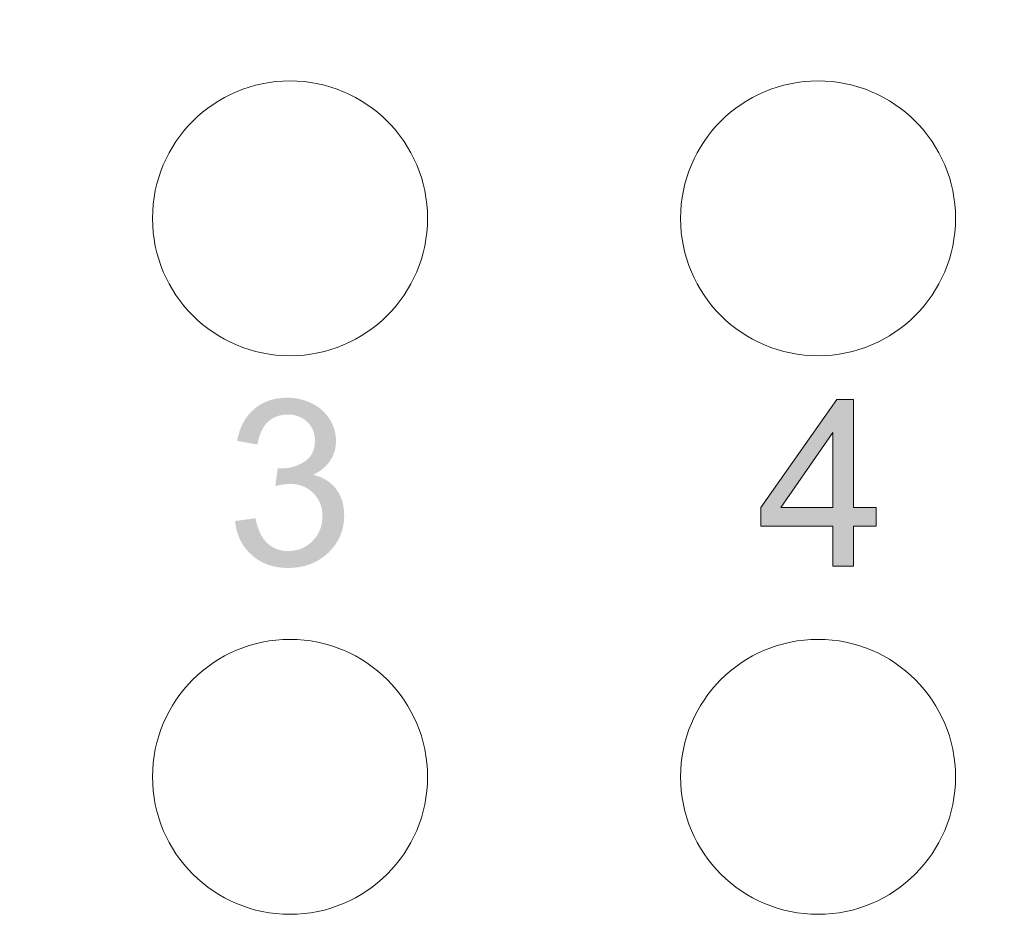
# Model space of a CAD drawing. Units: inches. Extents: x -29 to 632, y 223 to 732.
# Drawn here: x 198 to 207, y 437 to 445 of the extents above; entities that cross this region are included whole.
import ezdxf

# ---------------------------------------------------------------- set-up
doc = ezdxf.new("R2010")
doc.units = ezdxf.units.IN
doc.header["$MEASUREMENT"] = 0
doc.layers.get('0').update_dxf_attribs({"linetype": 'CONTINUOUS'})
doc.layers.add('莌荃莄腛_1', color=7, linetype='CONTINUOUS')

msp = doc.modelspace()

# ---------------------------------------------------------------- hatches: boundary and pattern name
at = {"lineweight": 5}
h = msp.add_hatch(color=256, dxfattribs=at)
h.dxf.hatch_style = 1
edge = h.paths.add_edge_path()
edge.add_spline(control_points=[(200.1569, 440.4893), (200.1569, 440.4893), (200.343, 440.5141), (200.343, 440.5141), (200.3643, 440.409), (200.4008, 440.3325), (200.4518, 440.2864), (200.5035, 440.2395), (200.5658, 440.2164), (200.6396, 440.2164), (200.7271, 440.2164), (200.8011, 440.2471), (200.8611, 440.3074), (200.9214, 440.368), (200.9517, 440.4431), (200.9517, 440.5327), (200.9517, 440.6181), (200.9241, 440.6888), (200.8683, 440.7439), (200.8122, 440.7993), (200.7412, 440.8272), (200.6551, 440.8272), (200.6199, 440.8272), (200.5762, 440.8207), (200.5238, 440.8066), (200.5238, 440.8066), (200.5448, 440.9699), (200.5448, 440.9699), (200.5572, 440.9685), (200.5669, 440.9682), (200.5745, 440.9682), (200.6537, 440.9682), (200.725, 440.9885), (200.7884, 441.0298), (200.8521, 441.0712), (200.8838, 441.1349), (200.8838, 441.221), (200.8838, 441.2892), (200.8604, 441.3457), (200.8142, 441.3905), (200.7681, 441.4353), (200.7085, 441.4577), (200.6354, 441.4577), (200.5631, 441.4577), (200.5028, 441.435), (200.4549, 441.3895), (200.4063, 441.344), (200.3753, 441.2761), (200.3616, 441.1849), (200.3616, 441.1849), (200.1759, 441.2183), (200.1759, 441.2183), (200.1983, 441.3426), (200.2503, 441.4391), (200.3305, 441.508), (200.4115, 441.5762), (200.5114, 441.6107), (200.6317, 441.6107), (200.714, 441.6107), (200.7901, 441.5928), (200.8597, 441.5576), (200.9293, 441.5218), (200.9827, 441.4736), (201.0196, 441.4122), (201.0564, 441.3509), (201.075, 441.2858), (201.075, 441.2172), (201.075, 441.1514), (201.0575, 441.0918), (201.022, 441.0381), (200.9868, 440.9843), (200.9348, 440.9416), (200.8663, 440.9099), (200.9558, 440.8893), (201.0251, 440.8465), (201.075, 440.7811), (201.1243, 440.7167), (201.1494, 440.6347), (201.1494, 440.5368), (201.1494, 440.4045), (201.1012, 440.2926), (201.0044, 440.2002), (200.9079, 440.1086), (200.786, 440.0624), (200.6385, 440.0624), (200.5056, 440.0624), (200.3953, 440.1021), (200.3075, 440.1813), (200.2196, 440.2605), (200.1693, 440.3632), (200.1569, 440.4893)], knot_values=[0, 0, 0, 0, 1, 1, 1, 2, 2, 2, 3, 3, 3, 4, 4, 4, 5, 5, 5, 6, 6, 6, 7, 7, 7, 8, 8, 8, 9, 9, 9, 10, 10, 10, 11, 11, 11, 12, 12, 12, 13, 13, 13, 14, 14, 14, 15, 15, 15, 16, 16, 16, 17, 17, 17, 18, 18, 18, 19, 19, 19, 20, 20, 20, 21, 21, 21, 22, 22, 22, 23, 23, 23, 24, 24, 24, 25, 25, 25, 26, 26, 26, 27, 27, 27, 28, 28, 28, 29, 29, 29, 30, 30, 30, 30], degree=3, periodic=0)
at = {"layer": '莌荃莄腛_1', "lineweight": 5}
h = msp.add_hatch(color=7, dxfattribs=at)
h.dxf.hatch_style = 2
edge = h.paths.add_edge_path()
edge.add_spline(control_points=[(200.1569, 440.4893), (200.1569, 440.4893), (200.343, 440.5141), (200.343, 440.5141), (200.3643, 440.409), (200.4008, 440.3325), (200.4518, 440.2864), (200.5035, 440.2395), (200.5658, 440.2164), (200.6396, 440.2164), (200.7271, 440.2164), (200.8011, 440.2471), (200.8611, 440.3074), (200.9214, 440.368), (200.9517, 440.4431), (200.9517, 440.5327), (200.9517, 440.6181), (200.9241, 440.6888), (200.8683, 440.7439), (200.8122, 440.7993), (200.7412, 440.8272), (200.6551, 440.8272), (200.6199, 440.8272), (200.5762, 440.8207), (200.5238, 440.8066), (200.5238, 440.8066), (200.5448, 440.9699), (200.5448, 440.9699), (200.5572, 440.9685), (200.5669, 440.9682), (200.5745, 440.9682), (200.6537, 440.9682), (200.725, 440.9885), (200.7884, 441.0298), (200.8521, 441.0712), (200.8838, 441.1349), (200.8838, 441.221), (200.8838, 441.2892), (200.8604, 441.3457), (200.8142, 441.3905), (200.7681, 441.4353), (200.7085, 441.4577), (200.6354, 441.4577), (200.5631, 441.4577), (200.5028, 441.435), (200.4549, 441.3895), (200.4063, 441.344), (200.3753, 441.2761), (200.3616, 441.1849), (200.3616, 441.1849), (200.1759, 441.2183), (200.1759, 441.2183), (200.1983, 441.3426), (200.2503, 441.4391), (200.3305, 441.508), (200.4115, 441.5762), (200.5114, 441.6107), (200.6317, 441.6107), (200.714, 441.6107), (200.7901, 441.5928), (200.8597, 441.5576), (200.9293, 441.5218), (200.9827, 441.4736), (201.0196, 441.4122), (201.0564, 441.3509), (201.075, 441.2858), (201.075, 441.2172), (201.075, 441.1514), (201.0575, 441.0918), (201.022, 441.0381), (200.9868, 440.9843), (200.9348, 440.9416), (200.8663, 440.9099), (200.9558, 440.8893), (201.0251, 440.8465), (201.075, 440.7811), (201.1243, 440.7167), (201.1494, 440.6347), (201.1494, 440.5368), (201.1494, 440.4045), (201.1012, 440.2926), (201.0044, 440.2002), (200.9079, 440.1086), (200.786, 440.0624), (200.6385, 440.0624), (200.5056, 440.0624), (200.3953, 440.1021), (200.3075, 440.1813), (200.2196, 440.2605), (200.1693, 440.3632), (200.1569, 440.4893)], knot_values=[0, 0, 0, 0, 0.352778, 0.352778, 0.352778, 0.705556, 0.705556, 0.705556, 1.058334, 1.058334, 1.058334, 1.411112, 1.411112, 1.411112, 1.76389, 1.76389, 1.76389, 2.116668, 2.116668, 2.116668, 2.469446, 2.469446, 2.469446, 2.822224, 2.822224, 2.822224, 3.175002, 3.175002, 3.175002, 3.52778, 3.52778, 3.52778, 3.880558, 3.880558, 3.880558, 4.233336, 4.233336, 4.233336, 4.586114, 4.586114, 4.586114, 4.938892, 4.938892, 4.938892, 5.29167, 5.29167, 5.29167, 5.644448, 5.644448, 5.644448, 5.997226, 5.997226, 5.997226, 6.350004, 6.350004, 6.350004, 6.702782, 6.702782, 6.702782, 7.05556, 7.05556, 7.05556, 7.408338, 7.408338, 7.408338, 7.761116, 7.761116, 7.761116, 8.113894, 8.113894, 8.113894, 8.466672, 8.466672, 8.466672, 8.81945, 8.81945, 8.81945, 9.172228, 9.172228, 9.172228, 9.525006, 9.525006, 9.525006, 9.877784, 9.877784, 9.877784, 10.230562, 10.230562, 10.230562, 10.58334, 10.58334, 10.58334, 10.58334], degree=3, periodic=0)
edge.add_line((200.1569, 440.4893), (200.1569, 440.4893))
h = msp.add_hatch(color=7, dxfattribs=at)
h.dxf.hatch_style = 2
h.paths.add_polyline_path([(205.5929, 440.079), (205.5929, 440.4417), (204.936, 440.4417), (204.936, 440.6123), (205.6274, 441.5941), (205.779, 441.5941), (205.779, 440.6123), (205.984, 440.6123), (205.984, 440.4417), (205.779, 440.4417), (205.779, 440.079)])
h.paths.add_polyline_path([(205.5929, 440.6123), (205.5929, 441.2954), (205.1185, 440.6123)])

# ---------------------------------------------------------------- linework, layer by layer
for points in [[(205.5929, 440.079), (205.5929, 440.4417), (204.936, 440.4417), (204.936, 440.6123), (205.6274, 441.5941), (205.779, 441.5941), (205.779, 440.6123), (205.984, 440.6123), (205.984, 440.4417), (205.779, 440.4417), (205.779, 440.079), (205.5929, 440.079)], [(205.5929, 440.6123), (205.5929, 441.2954), (205.1185, 440.6123), (205.5929, 440.6123)]]:
    msp.add_lwpolyline(points, dxfattribs=at)
at = {"layer": '莌荃莄腛_1', "color": 7, "lineweight": 5}
for points, knots in [([(430.2755, 419.1025), (430.2755, 418.0028), (429.3755, 417.1026), (428.2754, 417.1026), (428.2754, 417.1026), (168.1237, 417.1026), (168.1237, 417.1026), (167.0237, 417.1026), (166.1238, 418.0028), (166.1238, 419.1025), (166.1238, 419.1025), (166.1238, 454.2793), (166.1238, 454.2793), (166.1238, 455.379), (167.0237, 456.2792), (168.1237, 456.2792), (168.1237, 456.2792), (428.2754, 456.2792), (428.2754, 456.2792), (429.3755, 456.2792), (430.2755, 455.379), (430.2755, 454.2793), (430.2755, 454.2793), (430.2755, 419.1025), (430.2755, 419.1025)], [0, 0, 0, 0, 1, 1, 1, 2, 2, 2, 3, 3, 3, 4, 4, 4, 5, 5, 5, 6, 6, 6, 7, 7, 7, 8, 8, 8, 8]), ([(201.907, 443.2423), (201.907, 443.9327), (201.3475, 444.4925), (200.6568, 444.4925), (199.9667, 444.4925), (199.4069, 443.9327), (199.4069, 443.2423), (199.4069, 442.5519), (199.9667, 441.9924), (200.6568, 441.9924), (201.3475, 441.9924), (201.907, 442.5519), (201.907, 443.2423)], [0, 0, 0, 0, 1, 1, 1, 2, 2, 2, 3, 3, 3, 4, 4, 4, 4]), ([(206.7071, 443.2423), (206.7071, 443.9327), (206.1476, 444.4925), (205.4572, 444.4925), (204.7668, 444.4925), (204.2073, 443.9327), (204.2073, 443.2423), (204.2073, 442.5519), (204.7668, 441.9924), (205.4572, 441.9924), (206.1476, 441.9924), (206.7071, 442.5519), (206.7071, 443.2423)], [0, 0, 0, 0, 1, 1, 1, 2, 2, 2, 3, 3, 3, 4, 4, 4, 4]), ([(201.907, 438.1625), (201.907, 438.8529), (201.3475, 439.4127), (200.6568, 439.4127), (199.9667, 439.4127), (199.4069, 438.8529), (199.4069, 438.1625), (199.4069, 437.4721), (199.9667, 436.9122), (200.6568, 436.9122), (201.3475, 436.9122), (201.907, 437.4721), (201.907, 438.1625)], [0, 0, 0, 0, 1, 1, 1, 2, 2, 2, 3, 3, 3, 4, 4, 4, 4]), ([(206.7071, 438.1625), (206.7071, 438.8529), (206.1476, 439.4127), (205.4572, 439.4127), (204.7668, 439.4127), (204.2073, 438.8529), (204.2073, 438.1625), (204.2073, 437.4721), (204.7668, 436.9122), (205.4572, 436.9122), (206.1476, 436.9122), (206.7071, 437.4721), (206.7071, 438.1625)], [0, 0, 0, 0, 1, 1, 1, 2, 2, 2, 3, 3, 3, 4, 4, 4, 4])]:
    msp.add_open_spline(points, degree=3, knots=knots, dxfattribs=at)
at = {"layer": '莌荃莄腛_1', "lineweight": 5}
for points in [[(201.907, 443.2423), (201.907, 443.9327), (201.3475, 444.4925), (200.6568, 444.4925), (199.9667, 444.4925), (199.4069, 443.9327), (199.4069, 443.2423), (199.4069, 442.5519), (199.9667, 441.9924), (200.6568, 441.9924), (201.3475, 441.9924), (201.907, 442.5519), (201.907, 443.2423)], [(206.7071, 443.2423), (206.7071, 443.9327), (206.1476, 444.4925), (205.4572, 444.4925), (204.7668, 444.4925), (204.2073, 443.9327), (204.2073, 443.2423), (204.2073, 442.5519), (204.7668, 441.9924), (205.4572, 441.9924), (206.1476, 441.9924), (206.7071, 442.5519), (206.7071, 443.2423)], [(201.907, 438.1625), (201.907, 438.8529), (201.3475, 439.4127), (200.6568, 439.4127), (199.9667, 439.4127), (199.4069, 438.8529), (199.4069, 438.1625), (199.4069, 437.4721), (199.9667, 436.9122), (200.6568, 436.9122), (201.3475, 436.9122), (201.907, 437.4721), (201.907, 438.1625)], [(206.7071, 438.1625), (206.7071, 438.8529), (206.1476, 439.4127), (205.4572, 439.4127), (204.7668, 439.4127), (204.2073, 438.8529), (204.2073, 438.1625), (204.2073, 437.4721), (204.7668, 436.9122), (205.4572, 436.9122), (206.1476, 436.9122), (206.7071, 437.4721), (206.7071, 438.1625)]]:
    msp.add_open_spline(points, degree=3, knots=[0, 0, 0, 0, 1, 1, 1, 2, 2, 2, 3, 3, 3, 4, 4, 4, 4], dxfattribs=at)

doc.saveas('drawing.dxf')
